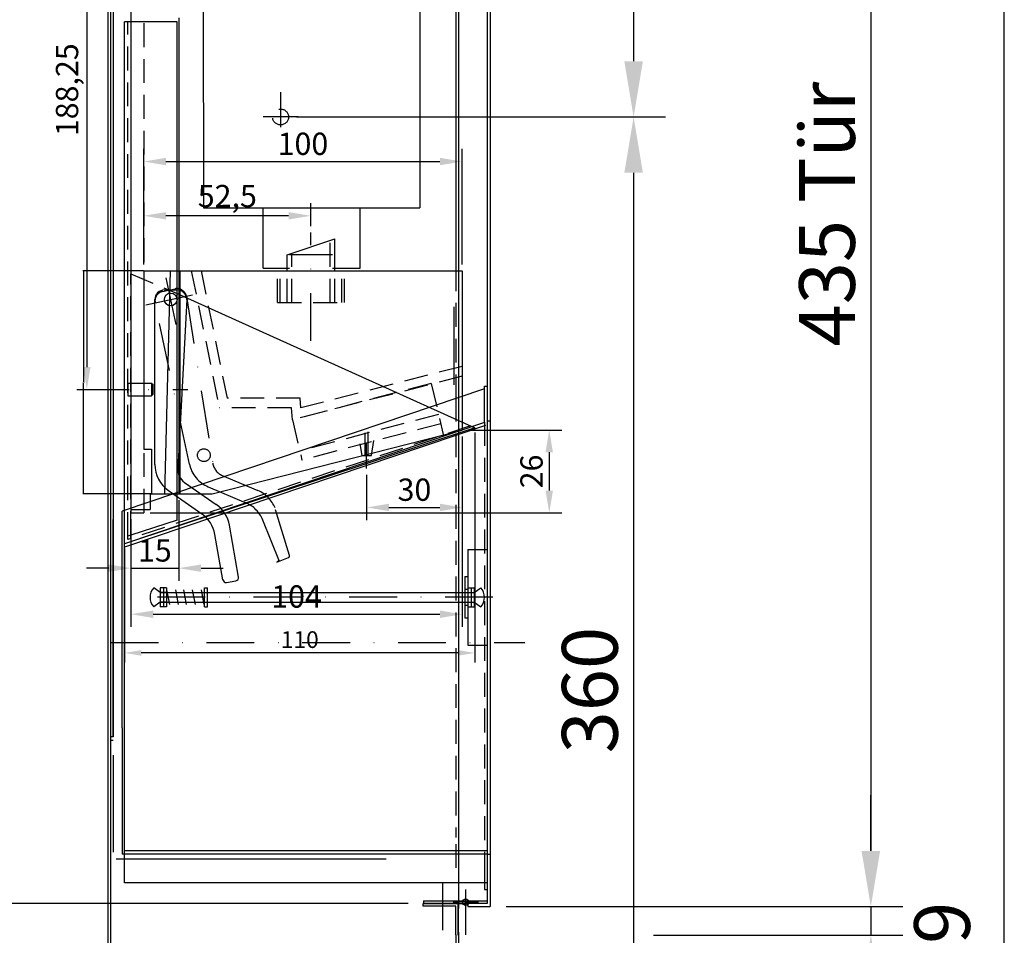
# Model space of a CAD drawing. Extents: x 167 to 1562, y -55 to 1975.
# Drawn here: x 1253 to 1562, y 996 to 1283 of the extents above; entities that cross this region are included whole.
import ezdxf
from ezdxf.enums import TextEntityAlignment as Align

# ---------------------------------------------------------------- set-up
doc = ezdxf.new("R2010")
doc.units = 0
doc.header["$LTSCALE"] = 30
doc.header["$MEASUREMENT"] = 0
for name, pattern in [('AUSGEZOGEN', [0]), ('STRICHPUNKT', [1, 0.5, -0.25, 0, -0.25]), ('VERDECKT', [0.375, 0.25, -0.125])]:
    doc.linetypes.add(name, pattern=pattern)
doc.layers.get('DEFPOINTS').update_dxf_attribs({"linetype": 'CONTINUOUS'})
for name, color, linetype in [('01-01', 2, 'CONTINUOUS'), ('01-99', 2, 'CONTINUOUS'), ('02-99', 1, 'AUSGEZOGEN'), ('03-01', 3, 'VERDECKT'), ('03-99', 3, 'VERDECKT'), ('05-01', 1, 'STRICHPUNKT'), ('05-99', 1, 'STRICHPUNKT'), ('06-99', 1, 'AUSGEZOGEN'), ('07-01', 6, 'CONTINUOUS'), ('07-99', 6, 'AUSGEZOGEN'), ('09-01', 7, 'CONTINUOUS')]:
    doc.layers.add(name, color=color, linetype=linetype)
doc.styles.add('Bemaßung', font='ARIAL.TTF')
doc.styles.add('ROMANS8', font='ROMANS8')
doc.styles.get("Standard").update_dxf_attribs({"font": 'ARIAL.TTF'})
doc.dimstyles.get("Standard").update_dxf_attribs({"dimtxt": 0.18, "dimasz": 0.18, "dimexe": 0.18, "dimexo": 0.0625, "dimgap": 0.09, "dimtad": 0, "dimtih": 1, "dimtoh": 1, "dimdec": 4, "dimzin": 0, "dimdsep": 46, "dimtxsty": 'Standard', "dimcen": 0.09, "dimadec": 0, "dimazin": 0, "dimtfac": 1, "dimtdec": 4, "dimtofl": 0, "dimtmove": 0, "dimatfit": 3, "dimfxl": 0, "dimtolj": 1, "dimtzin": 0, "dimarcsym": 0})

# ---------------------------------------------------------------- blocks, each defined once
blk = doc.blocks.new('*D13')
at = {"layer": '09-01', "color": 0, "lineweight": -2}
for p, q in [((1405.58, 1439.87), (1530.09, 1439.87)), ((1520.09, 1422.37), (1520.09, 1022.36)), ((1405.59, 1004.86), (1530.09, 1004.86))]:
    blk.add_line(p, q, dxfattribs=at)
at = {"layer": '09-01', "color": 0}
for points in [[(1517.17, 1422.37), (1523.01, 1422.37), (1520.09, 1439.87)], [(1517.17, 1022.36), (1523.01, 1022.36), (1520.09, 1004.86)]]:
    blk.add_solid(points, dxfattribs=at)
at = {"layer": 'DEFPOINTS', "color": 0}
for p in [(1400.58, 1439.87), (1400.59, 1004.86), (1520.09, 1004.86)]:
    blk.add_point(p, dxfattribs=at)
at = {"layer": '09-01', "color": 0, "insert": (1506.34, 1222.37), "char_height": 17.5, "attachment_point": 5, "rotation": 90}
blk.add_mtext('\\A1;435 Tür', dxfattribs=at)
blk = doc.blocks.new('*D18')
at = {"layer": '01-01', "color": 0, "lineweight": -2}
for p, q in [((1275.58, 1746.87), (1110.26, 1746.87)), ((1120.26, 1729.37), (1120.26, 416.36)), ((1275.58, 398.86), (1110.26, 398.86))]:
    blk.add_line(p, q, dxfattribs=at)
at = {"layer": '01-01', "color": 0}
for points in [[(1117.34, 1729.37), (1123.18, 1729.37), (1120.26, 1746.87)], [(1117.34, 416.36), (1123.18, 416.36), (1120.26, 398.86)]]:
    blk.add_solid(points, dxfattribs=at)
at = {"layer": 'DEFPOINTS', "color": 0}
for p in [(1280.58, 1746.87), (1120.26, 398.86), (1280.58, 398.86)]:
    blk.add_point(p, dxfattribs=at)
at = {"layer": '01-01', "color": 0, "insert": (1106.51, 1072.87), "char_height": 17.5, "attachment_point": 5, "rotation": 90}
blk.add_mtext('\\A1;1348', dxfattribs=at)
blk = doc.blocks.new('*D27')
at = {"layer": '09-01', "color": 0, "lineweight": -2}
for p, q in [((1520.09, 1022.36), (1520.09, 1039.86)), ((1451.82, 1004.86), (1530.09, 1004.86)), ((1520.09, 1004.86), (1520.09, 995.86)), ((1451.81, 995.86), (1530.09, 995.86)), ((1520.09, 978.36), (1520.09, 960.86))]:
    blk.add_line(p, q, dxfattribs=at)
at = {"layer": '09-01', "color": 0}
for points in [[(1517.17, 1022.36), (1523.01, 1022.36), (1520.09, 1004.86)], [(1517.17, 978.36), (1523.01, 978.36), (1520.09, 995.86)]]:
    blk.add_solid(points, dxfattribs=at)
at = {"layer": 'DEFPOINTS', "color": 0}
for p in [(1446.82, 1004.86), (1446.81, 995.86), (1520.09, 995.86)]:
    blk.add_point(p, dxfattribs=at)
at = {"layer": '09-01', "color": 0, "insert": (1542.45, 999.78), "char_height": 17.5, "attachment_point": 5, "rotation": 90}
blk.add_mtext('\\A1;9', dxfattribs=at)
blk = doc.blocks.new('*D32')
at = {"layer": '09-01', "color": 0, "lineweight": -2}
for p, q in [((1215.64, 1023.32), (1215.64, 1040.82)), ((1374.79, 1005.82), (1205.64, 1005.82)), ((1215.64, 1005.82), (1215.64, 983.86)), ((1385.57, 983.86), (1205.64, 983.86)), ((1215.64, 966.36), (1215.64, 948.86))]:
    blk.add_line(p, q, dxfattribs=at)
at = {"layer": '09-01', "color": 0}
for points in [[(1212.72, 1023.32), (1218.55, 1023.32), (1215.64, 1005.82)], [(1212.72, 966.36), (1218.55, 966.36), (1215.64, 983.86)]]:
    blk.add_solid(points, dxfattribs=at)
at = {"layer": 'DEFPOINTS', "color": 0}
for p in [(1379.79, 1005.82), (1215.64, 983.86), (1390.57, 983.86)]:
    blk.add_point(p, dxfattribs=at)
at = {"layer": '09-01', "color": 0, "insert": (1226.19, 994.84), "char_height": 17.5, "attachment_point": 5, "rotation": 90}
blk.add_mtext('\\A1;22', dxfattribs=at)
blk = doc.blocks.new('*D17')
at = {"layer": '09-01', "color": 0, "lineweight": -2}
for p, q in [((1268.08, 1746.87), (1167.64, 1746.87)), ((1177.64, 1729.37), (1177.64, 1023.32)), ((1372.29, 1005.82), (1167.64, 1005.82))]:
    blk.add_line(p, q, dxfattribs=at)
at = {"layer": '09-01', "color": 0}
for points in [[(1174.72, 1729.37), (1180.55, 1729.37), (1177.64, 1746.87)], [(1174.72, 1023.32), (1180.55, 1023.32), (1177.64, 1005.82)]]:
    blk.add_solid(points, dxfattribs=at)
at = {"layer": 'DEFPOINTS', "color": 0}
for p in [(1273.08, 1746.87), (1177.64, 1005.82), (1377.29, 1005.82)]:
    blk.add_point(p, dxfattribs=at)
at = {"layer": '09-01', "color": 0, "insert": (1163.89, 1376.35), "char_height": 17.5, "attachment_point": 5, "rotation": 90}
blk.add_mtext('\\A1;741', dxfattribs=at)
blk = doc.blocks.new('*D15')
at = {"layer": '09-01', "color": 0, "lineweight": -2}
for p, q in [((1383.08, 1427.87), (1205.64, 1427.87)), ((1215.64, 1410.37), (1215.64, 1023.32)), ((1369.79, 1005.82), (1205.64, 1005.82))]:
    blk.add_line(p, q, dxfattribs=at)
at = {"layer": '09-01', "color": 0}
for points in [[(1212.72, 1410.37), (1218.55, 1410.37), (1215.64, 1427.87)], [(1212.72, 1023.32), (1218.55, 1023.32), (1215.64, 1005.82)]]:
    blk.add_solid(points, dxfattribs=at)
at = {"layer": 'DEFPOINTS', "color": 0}
for p in [(1388.08, 1427.87), (1215.64, 1005.82), (1374.79, 1005.82)]:
    blk.add_point(p, dxfattribs=at)
at = {"layer": '09-01', "color": 0, "insert": (1201.89, 1216.85), "char_height": 17.5, "attachment_point": 5, "rotation": 90}
blk.add_mtext('\\A1;422.1', dxfattribs=at)
blk = doc.blocks.new('*D14')
at = {"layer": '09-01', "color": 0, "lineweight": -2}
for p, q in [((1340.58, 1612.87), (1455.61, 1612.87)), ((1445.61, 1595.37), (1445.61, 1270.37)), ((1339.76, 1252.87), (1455.61, 1252.87))]:
    blk.add_line(p, q, dxfattribs=at)
at = {"layer": '09-01', "color": 0}
for points in [[(1442.69, 1595.37), (1448.53, 1595.37), (1445.61, 1612.87)], [(1442.69, 1270.37), (1448.53, 1270.37), (1445.61, 1252.87)]]:
    blk.add_solid(points, dxfattribs=at)
at = {"layer": 'DEFPOINTS', "color": 0}
for p in [(1335.58, 1612.87), (1334.76, 1252.87), (1445.61, 1252.87)]:
    blk.add_point(p, dxfattribs=at)
at = {"layer": '09-01', "color": 0, "insert": (1463.11, 1381), "char_height": 17.5, "attachment_point": 5, "rotation": 90}
blk.add_mtext('\\A1;360', dxfattribs=at)
blk = doc.blocks.new('*D31')
at = {"layer": '09-01', "color": 0, "lineweight": -2}
for p, q in [((1339.76, 1252.87), (1455.61, 1252.87)), ((1445.61, 1235.37), (1445.61, 910.37)), ((1340.58, 892.87), (1455.61, 892.87))]:
    blk.add_line(p, q, dxfattribs=at)
at = {"layer": '09-01', "color": 0}
for points in [[(1442.69, 1235.37), (1448.53, 1235.37), (1445.61, 1252.87)], [(1442.69, 910.37), (1448.53, 910.37), (1445.61, 892.87)]]:
    blk.add_solid(points, dxfattribs=at)
at = {"layer": 'DEFPOINTS', "color": 0}
for p in [(1334.76, 1252.87), (1335.58, 892.87), (1445.61, 892.87)]:
    blk.add_point(p, dxfattribs=at)
at = {"layer": '09-01', "color": 0, "insert": (1431.86, 1072.87), "char_height": 17.5, "attachment_point": 5, "rotation": 90}
blk.add_mtext('\\A1;360', dxfattribs=at)
blk = doc.blocks.new('CNC-SOFT_ZRAHMEN')
at = {"layer": '01-99'}
blk.add_line((406, 279), (0, 279), dxfattribs=at)
at = {"layer": '01-99', "style": 'ROMANS8', "width": 0.9}
for tag, p in [('E:M4', (223.5, 37)), ('PROJ', (313.5, 37)), ('COM', (223.5, 27)), ('POS', (313.5, 27)), ('E:M3', (223.5, 2))]:
    blk.add_attdef(tag, p, '', height=3, dxfattribs=at)
at = {"layer": '01-99', "style": 'ROMANS8'}
blk.add_attdef('E:MA', text='', height=3, dxfattribs=at).set_placement((327.5, 2), align=Align.CENTER)
blk.add_attdef('E:M1', (340.5, 2), '', height=3.5, dxfattribs=at)
at = {"layer": '02-99', "style": 'ROMANS8'}
blk.add_attdef('E:DOS', (369.5, 2), '', height=2.5, dxfattribs=at)
at = {"layer": '06-99', "style": 'ROMANS8', "width": 73.5}
blk.add_attdef('E:M6', text='', height=2.5, dxfattribs=at).set_placement((256, 12), (273.5, 12), align=Align.FIT)
at = {"layer": '06-99', "style": 'ROMANS8', "width": 0.9}
blk.add_attdef('E:M5', (289, 12), '', height=2.5, dxfattribs=at)
at = {"layer": '07-99', "style": 'ROMANS8'}
blk.add_attdef('E:M2', text='', height=0.1, dxfattribs=at).set_placement((406, 0), align=Align.RIGHT)
blk = doc.blocks.new('*D75')
at = {"layer": '09-01', "color": 0, "lineweight": -2}
for p, q in [((1395.79, 1153.77), (1395.79, 1081.55)), ((1285.79, 1117.3), (1285.79, 1081.55)), ((1390.54, 1084.55), (1291.04, 1084.55))]:
    blk.add_line(p, q, dxfattribs=at)
at = {"layer": '09-01', "color": 0}
for points in [[(1291.04, 1085.43), (1291.04, 1083.68), (1285.79, 1084.55)], [(1390.54, 1085.43), (1390.54, 1083.68), (1395.79, 1084.55)]]:
    blk.add_solid(points, dxfattribs=at)
at = {"layer": 'DEFPOINTS', "color": 0}
for p in [(1395.79, 1155.27), (1285.79, 1118.8), (1285.79, 1084.55)]:
    blk.add_point(p, dxfattribs=at)
at = {"layer": '09-01', "color": 0, "insert": (1340.79, 1088.73), "char_height": 5.25, "attachment_point": 5, "style": 'Bemaßung'}
blk.add_mtext('\\A1;110', dxfattribs=at)
blk = doc.blocks.new('*D76')
at = {"layer": '09-01', "color": 0, "lineweight": -2}
for p, q in [((1302.79, 1132.55), (1302.79, 1107.17)), ((1287.79, 1126.55), (1287.79, 1107.17)), ((1280.79, 1111.17), (1273.79, 1111.17)), ((1287.79, 1111.17), (1302.79, 1111.17)), ((1309.79, 1111.17), (1316.79, 1111.17))]:
    blk.add_line(p, q, dxfattribs=at)
at = {"layer": '09-01', "color": 0}
for points in [[(1280.79, 1112.34), (1280.79, 1110), (1287.79, 1111.17)], [(1309.79, 1112.34), (1309.79, 1110), (1302.79, 1111.17)]]:
    blk.add_solid(points, dxfattribs=at)
at = {"layer": 'DEFPOINTS', "color": 0}
for p in [(1302.79, 1134.55), (1287.79, 1128.55), (1302.79, 1111.17)]:
    blk.add_point(p, dxfattribs=at)
at = {"layer": '09-01', "color": 0, "insert": (1295.29, 1116.74), "char_height": 7, "attachment_point": 5, "style": 'Bemaßung'}
blk.add_mtext('\\A1;15', dxfattribs=at)
blk = doc.blocks.new('*D78')
at = {"layer": '09-01', "color": 0, "lineweight": -2}
for p, q in [((1274.82, 1355.55), (1277.93, 1355.55)), ((1273.93, 1348.55), (1273.93, 1174.3)), ((1274.18, 1167.3), (1277.93, 1167.3))]:
    blk.add_line(p, q, dxfattribs=at)
at = {"layer": '09-01', "color": 0}
for points in [[(1272.76, 1348.55), (1275.1, 1348.55), (1273.93, 1355.55)], [(1272.76, 1174.3), (1275.1, 1174.3), (1273.93, 1167.3)]]:
    blk.add_solid(points, dxfattribs=at)
at = {"layer": 'DEFPOINTS', "color": 0}
for p in [(1272.82, 1355.55), (1272.18, 1167.3), (1273.93, 1167.3)]:
    blk.add_point(p, dxfattribs=at)
at = {"layer": '09-01', "color": 0, "insert": (1267.72, 1261.43), "char_height": 7, "attachment_point": 5, "rotation": 90, "style": 'Bemaßung'}
blk.add_mtext('\\A1;188,25', dxfattribs=at)
blk = doc.blocks.new('*D81')
at = {"layer": '09-01', "color": 0, "lineweight": -2}
for p, q in [((1291.73, 1204.55), (1272.71, 1204.55)), ((1272.89, 1204.37), (1272.89, 1169.74)), ((1272.89, 1134.73), (1272.89, 1169.37)), ((1294.23, 1134.55), (1272.71, 1134.55))]:
    blk.add_line(p, q, dxfattribs=at)
at = {"layer": '09-01', "color": 0}
for points in [[(1272.86, 1204.37), (1272.92, 1204.37), (1272.89, 1204.55)], [(1272.86, 1134.73), (1272.92, 1134.73), (1272.89, 1134.55)]]:
    blk.add_solid(points, dxfattribs=at)
at = {"layer": 'DEFPOINTS', "color": 0}
for p in [(1291.79, 1204.55), (1272.89, 1134.55), (1294.29, 1134.55)]:
    blk.add_point(p, dxfattribs=at)
at = {"layer": '09-01', "color": 0, "insert": (1272.89, 1169.55), "char_height": 0.18, "attachment_point": 5}
blk.add_mtext('\\A1;70.0000', dxfattribs=at)
blk = doc.blocks.new('*D82')
at = {"layer": '09-01', "color": 0, "lineweight": -2}
for p, q in [((1291.79, 1206.55), (1291.79, 1242.88)), ((1391.79, 1206.55), (1391.79, 1242.88)), ((1298.79, 1238.88), (1384.79, 1238.88))]:
    blk.add_line(p, q, dxfattribs=at)
at = {"layer": '09-01', "color": 0}
for points in [[(1298.79, 1240.05), (1298.79, 1237.71), (1291.79, 1238.88)], [(1384.79, 1240.05), (1384.79, 1237.71), (1391.79, 1238.88)]]:
    blk.add_solid(points, dxfattribs=at)
at = {"layer": 'DEFPOINTS', "color": 0}
for p in [(1391.79, 1238.88), (1291.79, 1204.55), (1391.79, 1204.55)]:
    blk.add_point(p, dxfattribs=at)
at = {"layer": '09-01', "color": 0, "insert": (1341.79, 1244.45), "char_height": 7, "attachment_point": 5, "style": 'Bemaßung'}
blk.add_mtext('\\A1;100', dxfattribs=at)
blk = doc.blocks.new('*D83')
at = {"layer": '09-01', "color": 0, "lineweight": -2}
for p, q in [((1391.79, 1152.55), (1391.79, 1126.24)), ((1361.79, 1140.5), (1361.79, 1126.24)), ((1368.79, 1130.24), (1384.79, 1130.24))]:
    blk.add_line(p, q, dxfattribs=at)
at = {"layer": '09-01', "color": 0}
for points in [[(1368.79, 1131.41), (1368.79, 1129.08), (1361.79, 1130.24)], [(1384.79, 1131.41), (1384.79, 1129.08), (1391.79, 1130.24)]]:
    blk.add_solid(points, dxfattribs=at)
at = {"layer": 'DEFPOINTS', "color": 0}
for p in [(1391.79, 1154.55), (1361.79, 1142.5), (1391.79, 1130.24)]:
    blk.add_point(p, dxfattribs=at)
at = {"layer": '09-01', "color": 0, "insert": (1376.79, 1135.82), "char_height": 7, "attachment_point": 5, "style": 'Bemaßung'}
blk.add_mtext('\\A1;30', dxfattribs=at)
blk = doc.blocks.new('*D84')
at = {"layer": '09-01', "color": 0, "lineweight": -2}
for p, q in [((1291.79, 1206.55), (1291.79, 1225.84)), ((1344.29, 1218.55), (1344.29, 1225.84)), ((1337.29, 1221.84), (1298.79, 1221.84))]:
    blk.add_line(p, q, dxfattribs=at)
at = {"layer": '09-01', "color": 0}
for points in [[(1298.79, 1223), (1298.79, 1220.67), (1291.79, 1221.84)], [(1337.29, 1223), (1337.29, 1220.67), (1344.29, 1221.84)]]:
    blk.add_solid(points, dxfattribs=at)
at = {"layer": 'DEFPOINTS', "color": 0}
for p in [(1291.79, 1221.84), (1344.29, 1216.55), (1291.79, 1204.55)]:
    blk.add_point(p, dxfattribs=at)
at = {"layer": '09-01', "color": 0, "insert": (1318.04, 1228.04), "char_height": 7, "attachment_point": 5, "style": 'Bemaßung'}
blk.add_mtext('\\A1;52,5', dxfattribs=at)
blk = doc.blocks.new('*D85')
at = {"layer": '09-01', "color": 0, "lineweight": -2}
for p, q in [((1391.79, 1128.24), (1391.79, 1092.7)), ((1287.79, 1109.17), (1287.79, 1092.7)), ((1294.79, 1096.7), (1384.79, 1096.7))]:
    blk.add_line(p, q, dxfattribs=at)
at = {"layer": '09-01', "color": 0}
for points in [[(1294.79, 1097.86), (1294.79, 1095.53), (1287.79, 1096.7)], [(1384.79, 1097.86), (1384.79, 1095.53), (1391.79, 1096.7)]]:
    blk.add_solid(points, dxfattribs=at)
at = {"layer": 'DEFPOINTS', "color": 0}
for p in [(1391.79, 1130.24), (1287.79, 1111.17), (1391.79, 1096.7)]:
    blk.add_point(p, dxfattribs=at)
at = {"layer": '09-01', "color": 0, "insert": (1339.79, 1102.27), "char_height": 7, "attachment_point": 5, "style": 'Bemaßung'}
blk.add_mtext('\\A1;104', dxfattribs=at)
blk = doc.blocks.new('*D86')
at = {"layer": '09-01', "color": 0, "lineweight": -2}
for p, q in [((1393.79, 1154.55), (1423.12, 1154.55)), ((1419.12, 1147.55), (1419.12, 1135.55)), ((1293.79, 1128.55), (1423.12, 1128.55))]:
    blk.add_line(p, q, dxfattribs=at)
at = {"layer": '09-01', "color": 0}
for points in [[(1417.95, 1147.55), (1420.29, 1147.55), (1419.12, 1154.55)], [(1417.95, 1135.55), (1420.29, 1135.55), (1419.12, 1128.55)]]:
    blk.add_solid(points, dxfattribs=at)
at = {"layer": 'DEFPOINTS', "color": 0}
for p in [(1391.79, 1154.55), (1291.79, 1128.55), (1419.12, 1128.55)]:
    blk.add_point(p, dxfattribs=at)
at = {"layer": '09-01', "color": 0, "insert": (1413.55, 1141.55), "char_height": 7, "attachment_point": 5, "rotation": 90, "style": 'Bemaßung'}
blk.add_mtext('\\A1;26', dxfattribs=at)

msp = doc.modelspace()

# ---------------------------------------------------------------- linework, layer by layer
at = {"layer": '01-01'}
for p, q in [((1281.37729, 1746.07193), (1281.37729, 398.86045)), ((1280.57729, 1449.03678), (1280.57729, 996.86045)), ((1399.57732, 1438.8749), (1399.59034, 1005.86041)), ((1400.57729, 1439.87494), (1400.59038, 1004.86045)), ((1389.77813, 1412.17535), (1389.77813, 1203.62883)), ((1390.57813, 1412.17535), (1390.57813, 1203.62883)), ((1390.57729, 1400.11609), (1390.57729, 1004.30281)), ((1282.19038, 1385.01671), (1282.19038, 1058.2217)), ((1287.79038, 1386.55478), (1287.79038, 1128.55478)), ((1310.40443, 1379.33293), (1310.51812, 1224.33298)), ((1378.40442, 1379.38281), (1378.5181, 1224.38285)), ((1282.19038, 1375.73997), (1282.19038, 1177.46671)), ((1282.19038, 1373.73997), (1282.19038, 1175.46671)), ((1281.37729, 1369.10527), (1281.37729, 1170.83201)), ((1302.79038, 1284.05478), (1302.79038, 1134.55478)), ((1310.51812, 1224.33298), (1378.5181, 1224.38285)), ((1329.28205, 1205.34673), (1329.26812, 1224.34673)), ((1359.78205, 1205.36911), (1359.76811, 1224.3691)), ((1336.79038, 1209.55478), (1351.79038, 1214.55478)), ((1351.79038, 1204.55478), (1351.79038, 1214.55478)), ((1336.79038, 1204.55478), (1336.79038, 1209.55478)), ((1337.57016, 1209.71671), (1351.07016, 1209.71671)), ((1291.79038, 1204.55478), (1391.79038, 1204.55478)), ((1291.79038, 1204.55478), (1291.79038, 1148.55478)), ((1300.09038, 1204.55478), (1298.29038, 1134.55478)), ((1303.29038, 1134.55478), (1303.29038, 1204.55478)), ((1329.28205, 1205.34673), (1337.57016, 1205.35281)), ((1351.07016, 1205.36272), (1359.78205, 1205.36911)), ((1391.79038, 1204.55478), (1391.79038, 1154.55478)), ((1298.29038, 1198.55478), (1302.29038, 1198.55478)), ((1302.29038, 1197.48332), (1395.79038, 1155.26878)), ((1295.29038, 1143.76045), (1295.29038, 1195.55478)), ((1305.29038, 1195.55478), (1302.49712, 1142.4829)), ((1389.20072, 1193.21671), (1389.20072, 1168.71671)), ((1282.19038, 1177.46671), (1282.19038, 1131.9775)), ((1282.19038, 1175.46671), (1282.19038, 1142.71671)), ((1398.78458, 1167.49554), (1284.99038, 1129.08897)), ((1389.79038, 1165.71671), (1389.79038, 1164.76026)), ((1390.59038, 1165.71671), (1390.59038, 1165.04993)), ((1398.78458, 1168.33642), (1399.59037, 1168.33639)), ((1398.78458, 1156.94133), (1398.78458, 1168.33642)), ((1398.78458, 1157.97884), (1398.78458, 1165.33642)), ((1398.78458, 1156.94133), (1285.79038, 1118.80478)), ((1398.78458, 1157.04499), (1398.78458, 1157.12809)), ((1399.58468, 1157.47439), (1400.58464, 1157.47439)), ((1399.10437, 1155.99385), (1285.79038, 1117.74936)), ((1395.79038, 1155.26878), (1285.79038, 1118.80478)), ((1313.29038, 1134.55478), (1391.79038, 1154.55478)), ((1291.79038, 1148.55478), (1294.29038, 1148.55478)), ((1294.29038, 1148.55478), (1294.29038, 1134.55478)), ((1360.29038, 1146.55478), (1363.29038, 1146.55478)), ((1304.62233, 1138.12435), (1314.59054, 1131.14453)), ((1299.55461, 1135.56893), (1310.02614, 1128.23668)), ((1293.79038, 1134.55478), (1293.79038, 1129.55478)), ((1293.79038, 1134.55478), (1302.79038, 1134.55478)), ((1294.29038, 1134.55478), (1313.29038, 1134.55478)), ((1284.99038, 1060.9741), (1284.99038, 1129.08897)), ((1287.79038, 1129.55478), (1293.79038, 1129.55478)), ((1287.79038, 1128.55478), (1291.79038, 1128.55478)), ((1282.19038, 1058.2217), (1282.19038, 1126.43673)), ((1302.29038, 1126.26888), (1287.79038, 1121.55754)), ((1321.57872, 1108.37964), (1318.70285, 1124.68949)), ((1287.79038, 1121.55754), (1286.79038, 1121.23262)), ((1286.79038, 1120.18116), (1286.79038, 1121.23262)), ((1287.79038, 1120.50608), (1286.79038, 1120.18116)), ((1287.79038, 1120.50608), (1287.79038, 1121.55754)), ((1316.65468, 1107.5114), (1314.13845, 1121.78164)), ((1285.79038, 1012.36044), (1285.79038, 1118.80478)), ((1393.59645, 1117.02183), (1393.59645, 1104.52183)), ((1393.59645, 1117.02183), (1399.59645, 1117.02183)), ((1317.81314, 1106.70024), (1320.76756, 1107.22118)), ((1317.81314, 1106.70024), (1320.76756, 1107.22118)), ((1392.59645, 1108.52183), (1393.59645, 1108.52183)), ((1392.59645, 1108.52183), (1392.59645, 1095.52183)), ((1296.96975, 1103.52183), (1294.96975, 1105.02183)), ((1298.96975, 1105.02183), (1296.96975, 1105.02183)), ((1296.96975, 1105.02183), (1296.96975, 1099.02183)), ((1297.96975, 1105.02183), (1297.96975, 1099.02183)), ((1298.96975, 1105.02183), (1298.96975, 1103.52183)), ((1298.96975, 1104.31884), (1299.85971, 1099.70871)), ((1301.75883, 1104.31884), (1302.64879, 1099.70871)), ((1304.26869, 1104.31884), (1305.15865, 1099.70871)), ((1307.03348, 1104.31884), (1307.92345, 1099.70871)), ((1309.79828, 1104.31884), (1310.68824, 1099.70871)), ((1310.85971, 1103.52183), (1310.85971, 1105.02183)), ((1310.85971, 1105.02183), (1311.87254, 1105.02183)), ((1311.85971, 1103.52183), (1311.85971, 1105.02183)), ((1393.59645, 1105.02183), (1395.59645, 1105.02183)), ((1393.59645, 1105.02183), (1393.59645, 1103.52183)), ((1393.59645, 1104.52183), (1393.59645, 1099.52183)), ((1394.59645, 1105.02183), (1394.59645, 1099.02183)), ((1395.59645, 1103.52183), (1397.59645, 1105.02183)), ((1395.59645, 1105.02183), (1395.59645, 1099.02183)), ((1296.96975, 1103.52183), (1296.96975, 1100.52183)), ((1296.96975, 1103.52183), (1310.85971, 1103.52183)), ((1298.96975, 1103.52183), (1298.96975, 1100.52183)), ((1310.85971, 1100.52183), (1310.85971, 1103.52183)), ((1311.85971, 1100.52183), (1311.85971, 1103.52183)), ((1311.85971, 1103.52183), (1393.59645, 1103.52183)), ((1393.59645, 1103.52183), (1393.59645, 1100.52183)), ((1296.96975, 1100.52183), (1294.96975, 1099.02183)), ((1296.96975, 1100.52183), (1310.85971, 1100.52183)), ((1298.96975, 1099.02183), (1296.96975, 1099.02183)), ((1298.96975, 1100.52183), (1298.96975, 1099.02183)), ((1310.85971, 1099.02183), (1310.85971, 1100.52183)), ((1310.85971, 1099.02183), (1311.85971, 1099.02183)), ((1311.85971, 1100.52183), (1393.59645, 1100.52183)), ((1311.85971, 1099.02183), (1311.85971, 1100.52183)), ((1393.59645, 1100.52183), (1393.59645, 1099.02183)), ((1393.59645, 1099.52183), (1393.59645, 1087.02183)), ((1393.59645, 1099.02183), (1395.59645, 1099.02183)), ((1395.59645, 1100.52183), (1397.59645, 1099.02183)), ((1392.59645, 1095.52183), (1393.59645, 1095.52183)), ((1393.59645, 1087.02183), (1399.59645, 1087.02183)), ((1284.99038, 1060.9741), (1284.99038, 1021.36044)), ((1282.19038, 1058.2217), (1281.39038, 1058.2217)), ((1282.19038, 1057.0217), (1281.39038, 1057.0217)), ((1282.19038, 1052.47662), (1282.19038, 1022.0217)), ((1399.58984, 1021.36044), (1284.99038, 1021.36044)), ((1399.58984, 1022.36044), (1285.79038, 1022.36044)), ((1398.78458, 1021.79691), (1398.78458, 1010.26727)), ((1399.58983, 1021.36045), (1400.58983, 1021.36045)), ((1283.19038, 1019.86007), (1367.9004, 1019.86007)), ((1399.58984, 1012.36044), (1285.79038, 1012.36044)), ((1398.78458, 1010.26727), (1399.59025, 1010.2673)), ((1379.57161, 1005.02268), (1379.57161, 1005.82268)), ((1390.57161, 1005.82268), (1379.57161, 1005.82268)), ((1389.77161, 1005.02268), (1379.57161, 1005.02268)), ((1379.58914, 1006.67407), (1392.66396, 1006.67407)), ((1379.58914, 1006.67407), (1379.58914, 1005.87407)), ((1379.58914, 1005.87407), (1393.15565, 1005.87407)), ((1389.77729, 996.06045), (1389.77729, 1005.06007)), ((1390.57161, 995.86046), (1390.57161, 1005.82268)), ((1390.57729, 996.06045), (1390.57729, 1005.37881)), ((1393.04316, 1005.82268), (1392.7653, 1006.72857)), ((1392.77527, 1006.72268), (1399.57161, 1006.72268)), ((1394.59038, 1005.82268), (1393.04316, 1005.82268)), ((1399.59034, 1005.86041), (1393.59038, 1005.86015)), ((1393.59038, 1005.86015), (1393.59038, 1004.86018)), ((1393.59038, 1004.86018), (1400.59038, 1004.86045)), ((1280.57729, 996.86045), (1280.57729, 398.86045)), ((1389.77729, 996.06045), (1389.77729, 847.92166)), ((1390.57729, 996.86045), (1390.57729, 847.3615))]:
    msp.add_line(p, q, dxfattribs=at)
for centre, radius in [((1300.29038, 1195.55478), 2), ((1392.90423, 1006.27563), 1)]:
    msp.add_circle(centre, radius, dxfattribs=at)
for centre, radius, start, end in [((1298.29038, 1195.55478), 3, 90, 180), ((1302.29038, 1195.55478), 3, 0, 90), ((1305.29038, 1143.76045), 10, 180, 235), ((1307.49021, 1142.22011), 5, 176.9872125, 235), ((1308.85478, 1122.95301), 10, 10, 55), ((1304.29038, 1120.04516), 10, 10, 55), ((1317.63949, 1107.68505), 1, 190, 280), ((1317.63949, 1107.68505), 1, 190, 280), ((1320.59391, 1108.20599), 1, 280, 10), ((1320.59391, 1108.20599), 1, 280, 10), ((1298.1686, 1102.02183), 4.38551, 136.8373603, 223.1626397), ((1394.39759, 1102.02183), 4.38551, 316.8373603, 43.1626397)]:
    msp.add_arc(centre, radius, start, end, dxfattribs=at)
at = {"layer": '01-99'}
for p, q in [((1285.79038, 1118.80478), (1285.79038, 1282.80478)), ((1302.29038, 1282.80478), (1285.79038, 1282.80478)), ((1302.29038, 1197.48332), (1302.29038, 1282.80478)), ((1302.29038, 1126.26888), (1302.29038, 1197.48332))]:
    msp.add_line(p, q, dxfattribs=at)
at = {"layer": '03-01'}
for p, q in [((1291.79038, 1383.55478), (1291.79038, 1128.55478)), ((1286.79038, 1121.23262), (1286.79038, 1282.80478)), ((1350.29038, 1194.55478), (1350.29038, 1214.05478)), ((1338.29038, 1194.55478), (1338.29038, 1210.05478)), ((1389.79038, 1205.71671), (1389.79038, 1165.71671)), ((1390.59038, 1205.71671), (1390.59038, 1165.71671)), ((1287.79038, 1203.57487), (1302.29038, 1197.48332)), ((1287.79038, 1121.55754), (1287.79038, 1203.57487)), ((1306.72799, 1204.55478), (1315.54299, 1161.55478)), ((1309.79038, 1204.55478), (1317.99038, 1164.55478)), ((1333.79038, 1194.55478), (1333.79038, 1204.55478)), ((1334.59038, 1194.55478), (1334.59038, 1204.55478)), ((1336.79038, 1194.55478), (1336.79038, 1204.55478)), ((1351.79038, 1194.55478), (1351.79038, 1204.55478)), ((1353.99038, 1194.55478), (1353.99038, 1204.55478)), ((1354.79038, 1194.55478), (1354.79038, 1204.55478)), ((1333.79038, 1194.55478), (1354.79038, 1194.55478)), ((1391.79038, 1174.55478), (1341.17659, 1161.48061)), ((1391.79038, 1171.47211), (1338.49038, 1157.76302)), ((1382.05853, 1169.17186), (1338.49038, 1157.76302)), ((1382.05853, 1169.17186), (1385.84528, 1153.15098)), ((1340.90763, 1164.55478), (1317.99038, 1164.55478)), ((1341.17659, 1161.48061), (1340.90763, 1164.55478)), ((1389.79038, 1164.76026), (1389.79038, 1026.61588)), ((1390.59038, 1165.04993), (1390.59038, 1026.61588)), ((1338.15864, 1161.55478), (1315.54299, 1161.55478)), ((1338.49038, 1157.76302), (1338.15864, 1161.55478)), ((1384.35878, 1159.44001), (1340.79063, 1148.03118)), ((1338.49038, 1157.76302), (1341.48071, 1145.11162)), ((1385.04886, 1156.52046), (1341.48071, 1145.11162)), ((1398.78458, 1157.04499), (1398.78458, 1021.58091)), ((1394.37907, 1155.86168), (1287.79038, 1120.50608)), ((1361.29038, 1146.55478), (1361.29038, 1153.70384)), ((1362.29038, 1146.55478), (1362.29038, 1153.94021)), ((1359.67623, 1150.23966), (1360.29038, 1146.55478)), ((1363.29038, 1146.55478), (1364.07792, 1151.28006)), ((1392.59645, 1104.52183), (1393.59645, 1104.52183)), ((1298.96975, 1103.52183), (1296.94471, 1103.52183)), ((1310.85971, 1103.52183), (1311.85971, 1103.52183)), ((1393.59645, 1103.52183), (1395.62149, 1103.52183)), ((1298.96975, 1100.52183), (1296.94471, 1100.52183)), ((1310.85971, 1100.52183), (1311.85971, 1100.52183)), ((1392.59645, 1099.52183), (1393.59645, 1099.52183)), ((1393.59645, 1100.52183), (1395.62149, 1100.52183)), ((1389.79038, 1024.50331), (1389.79038, 1015.26861)), ((1390.59038, 1024.24337), (1390.59038, 1015.01272))]:
    msp.add_line(p, q, dxfattribs=at)
msp.add_circle((1334.76078, 1252.87193), 2.5, dxfattribs=at)
at = {"layer": '03-99'}
for p, q in [((1286.79038, 1169.30478), (1294.29038, 1169.30478)), ((1286.79038, 1169.30478), (1286.79038, 1165.30478)), ((1294.29038, 1169.30478), (1294.29038, 1165.30478)), ((1294.29038, 1169.30478), (1294.79038, 1168.80478)), ((1294.79038, 1165.80478), (1294.79038, 1168.80478)), ((1294.29038, 1165.30478), (1294.79038, 1165.80478)), ((1286.79038, 1165.30478), (1294.29038, 1165.30478))]:
    msp.add_line(p, q, dxfattribs=at)
at = {"layer": '05-01'}
for p, q in [((1334.76078, 1260.63356), (1334.76078, 1249.63356)), ((1329.26078, 1252.97193), (1340.26078, 1252.97193)), ((1344.29038, 1182.55478), (1344.29038, 1216.55478)), ((1301.95367, 1187.7296), (1298.62708, 1203.37996)), ((1292.46519, 1193.89148), (1308.11556, 1197.21807)), ((1297.71035, 1198.0734), (1301.62294, 1198.90504)), ((1305.18111, 1196.59434), (1313.48316, 1144.10146)), ((1306.16828, 1143.85272), (1295.39964, 1194.51522)), ((1272.18148, 1167.30478), (1305.68148, 1167.30478)), ((1361.79038, 1142.49681), (1361.79038, 1150.5568)), ((1316.46812, 1140.28), (1327.66969, 1135.52522)), ((1312.04245, 1136.72679), (1323.80961, 1131.73192)), ((1337.55095, 1115.17431), (1333.03422, 1130.06624)), ((1334.41503, 1113.30128), (1329.17414, 1126.27294)), ((1333.56592, 1113.02499), (1337.27466, 1114.52342)), ((1401.42087, 1102.02183), (1292.42087, 1102.02183)), ((1281.39038, 1087.80185), (1411.48241, 1087.80185)), ((1385.58914, 1012.44811), (1385.58914, 996.24366)), ((1392.90423, 995.98981), (1392.90423, 1010.27563)), ((1396.90423, 1006.27563), (1388.90423, 1006.27563))]:
    msp.add_line(p, q, dxfattribs=at)
msp.add_circle((1310.68596, 1146.6474), 2, dxfattribs=at)
msp.add_circle((1310.68596, 1146.6474), 2, dxfattribs=at)
for centre, radius, start, end in [((1298.33408, 1195.13895), 3, 102, 192), ((1302.24667, 1195.9706), 3, 12, 102), ((1315.94976, 1145.93184), 10, 192, 247), ((1318.42178, 1144.88253), 5, 188.9872125, 247), ((1323.76238, 1126.32017), 10, 22, 67), ((1319.9023, 1122.52688), 10, 22, 67), ((1334.17839, 1112.58561), 0.75377, 71.7036764, 144.3448715), ((1337.08735, 1114.98701), 0.5, 292, 22)]:
    msp.add_arc(centre, radius, start, end, dxfattribs=at)
at = {"layer": '05-99'}
msp.add_line((1270.79038, 1167.30478), (1303.79038, 1167.30478), dxfattribs=at)
at = {"layer": '07-01'}
msp.add_circle((1300.29038, 1195.55478), 2, dxfattribs=at)

# ---------------------------------------------------------------- block references
at = {"layer": '01-99', "xscale": 5, "yscale": 5, "zscale": 5, "rotation": 270}
msp.add_blockref('CNC-SOFT_ZRAHMEN', (167, 1975), dxfattribs=at)

# ---------------------------------------------------------------- dimensions: what is measured, and where the dimension line sits
at = {"layer": '01-01'}
dim = msp.add_linear_dim(base=(1120.26, 398.86045), p1=(1280.57729, 1746.87193), p2=(1280.57729, 398.86045), angle=270, dimstyle='Standard', override={"dimscale": 5, "dimtxt": 3.5, "dimasz": 3.5, "dimexe": 2, "dimexo": 1, "dimgap": 1, "dimtad": 1, "dimtih": 0, "dimtoh": 0, "dimdec": 1, "dimzin": 8, "dimcen": 1.5, "dimadec": 2, "dimtdec": 1, "dimtix": 1, "dimtofl": 1, "dimtmove": 2, "dimtzin": 8}, dxfattribs=at)
dim.commit()
dim.dimension.update_dxf_attribs({"geometry": '*D18', "text_midpoint": (1106.51, 1072.86619)})
at = {"layer": '09-01'}
for base, p1, p2, angle, override, picture, middle in [((1177.63635, 1005.82268), (1273.07729, 1746.87193), (1377.28914, 1005.82268), 270, {"dimscale": 5, "dimtxt": 3.5, "dimasz": 3.5, "dimexe": 2, "dimexo": 1, "dimgap": 1, "dimtad": 1, "dimtih": 0, "dimtoh": 0, "dimdec": 1, "dimzin": 8, "dimcen": 1.5, "dimadec": 2, "dimtdec": 1, "dimtix": 1, "dimtofl": 1, "dimtmove": 2, "dimtzin": 8}, '*D17', (1163.88635, 1376.3473)), ((1215.63739, 1005.82268), (1388.07729, 1427.87494), (1374.78914, 1005.82268), 270, {"dimscale": 5, "dimtxt": 3.5, "dimasz": 3.5, "dimexe": 2, "dimexo": 1, "dimgap": 1, "dimtad": 1, "dimtih": 0, "dimtoh": 0, "dimdec": 1, "dimzin": 8, "dimcen": 1.5, "dimadec": 2, "dimtdec": 1, "dimtix": 1, "dimtofl": 1, "dimtmove": 2, "dimtzin": 8}, '*D15', (1201.88739, 1216.84881)), ((1273.92888, 1167.30478), (1272.81676, 1355.55478), (1272.18148, 1167.30478), 90, {"dimscale": 2, "dimtxt": 3.5, "dimasz": 3.5, "dimexe": 2, "dimexo": 1, "dimgap": 1, "dimtad": 1, "dimtih": 0, "dimtoh": 0, "dimdec": 2, "dimzin": 8, "dimlunit": 6, "dimtxsty": 'Bemaßung', "dimcen": 1.5, "dimadec": 2, "dimazin": 2, "dimtdec": 2, "dimtix": 1, "dimtofl": 1}, '*D78', (1267.7222, 1261.42978)), ((1445.60971, 892.87193), (1334.76078, 1252.87193), (1335.57729, 892.87193), 270, {"dimscale": 5, "dimtxt": 3.5, "dimasz": 3.5, "dimexe": 2, "dimexo": 1, "dimgap": 1, "dimtad": 1, "dimtih": 0, "dimtoh": 0, "dimdec": 1, "dimzin": 8, "dimcen": 1.5, "dimadec": 2, "dimtdec": 1, "dimtix": 1, "dimtofl": 1, "dimtmove": 2, "dimtzin": 8}, '*D31', (1431.85971, 1072.87193)), ((1419.1206, 1128.55478), (1391.79038, 1154.55478), (1291.79038, 1128.55478), 90, {"dimscale": 2, "dimtxt": 3.5, "dimasz": 3.5, "dimexe": 2, "dimexo": 1, "dimgap": 1, "dimtad": 1, "dimtih": 0, "dimtoh": 0, "dimdec": 2, "dimzin": 8, "dimlunit": 6, "dimtxsty": 'Bemaßung', "dimcen": 1.5, "dimadec": 2, "dimazin": 2, "dimtdec": 2, "dimtix": 1, "dimtofl": 1}, '*D86', (1413.54659, 1141.55478))]:
    dim = msp.add_linear_dim(base=base, p1=p1, p2=p2, angle=angle, dimstyle='Standard', override=override, dxfattribs=at)
    dim.commit()
    dim.dimension.update_dxf_attribs({"geometry": picture, "text_midpoint": middle})
for base, p1, p2, picture, middle in [((1445.60971, 1252.87193), (1335.57729, 1612.87193), (1334.76078, 1252.87193), '*D14', (1463.10971, 1381)), ((1215.63739, 983.86084), (1379.78914, 1005.82268), (1390.57161, 983.86084), '*D32', (1226.18982, 994.84176)), ((1520.0894, 995.86045), (1446.81985, 1004.86045), (1446.80676, 995.86045), '*D27', (1542.44879, 999.78203))]:
    dim = msp.add_linear_dim(base=base, p1=p1, p2=p2, angle=270, dimstyle='Standard', override={"dimscale": 5, "dimtxt": 3.5, "dimasz": 3.5, "dimexe": 2, "dimexo": 1, "dimgap": 1, "dimtad": 1, "dimtih": 0, "dimtoh": 0, "dimdec": 1, "dimzin": 8, "dimcen": 1.5, "dimadec": 2, "dimtdec": 1, "dimtix": 1, "dimtofl": 1, "dimtmove": 2, "dimtzin": 8}, dxfattribs=at)
    dim.commit()
    dim.dimension.update_dxf_attribs({"geometry": picture, "text_midpoint": middle, "dimtype": 160})
dim = msp.add_linear_dim(base=(1520.0894, 1004.86045), p1=(1400.57729, 1439.87494), p2=(1400.59038, 1004.86045), angle=270, text='<> Tür', dimstyle='Standard', override={"dimscale": 5, "dimtxt": 3.5, "dimasz": 3.5, "dimexe": 2, "dimexo": 1, "dimgap": 1, "dimtad": 1, "dimtih": 0, "dimtoh": 0, "dimdec": 1, "dimzin": 8, "dimcen": 1.5, "dimadec": 2, "dimtdec": 1, "dimtix": 1, "dimtofl": 1, "dimtmove": 2, "dimtzin": 8}, dxfattribs=at)
dim.commit()
dim.dimension.update_dxf_attribs({"geometry": '*D13', "text_midpoint": (1506.3394, 1222.3677)})
for base, p1, p2, override, picture, middle in [((1391.79038, 1238.87887), (1291.79038, 1204.55478), (1391.79038, 1204.55478), {"dimscale": 2, "dimtxt": 3.5, "dimasz": 3.5, "dimexe": 2, "dimexo": 1, "dimgap": 1, "dimtad": 1, "dimtih": 0, "dimtoh": 0, "dimdec": 2, "dimzin": 8, "dimlunit": 6, "dimtxsty": 'Bemaßung', "dimcen": 1.5, "dimadec": 2, "dimazin": 2, "dimtdec": 2, "dimtix": 1, "dimtofl": 1}, '*D82', (1341.79038, 1244.45288)), ((1291.79038, 1221.83795), (1344.29038, 1216.55478), (1291.79038, 1204.55478), {"dimscale": 2, "dimtxt": 3.5, "dimasz": 3.5, "dimexe": 2, "dimexo": 1, "dimgap": 1, "dimtad": 1, "dimtih": 0, "dimtoh": 0, "dimdec": 2, "dimzin": 8, "dimlunit": 6, "dimtxsty": 'Bemaßung', "dimcen": 1.5, "dimadec": 2, "dimazin": 2, "dimtdec": 2, "dimtix": 1, "dimtofl": 1}, '*D84', (1318.04038, 1228.04464)), ((1285.79038, 1084.55096), (1395.79038, 1155.26878), (1285.79038, 1118.80478), {"dimscale": 1.5, "dimtxt": 3.5, "dimasz": 3.5, "dimexe": 2, "dimexo": 1, "dimgap": 1, "dimtad": 1, "dimtih": 0, "dimtoh": 0, "dimdec": 2, "dimzin": 8, "dimlunit": 6, "dimtxsty": 'Bemaßung', "dimcen": 1.5, "dimadec": 2, "dimazin": 2, "dimtdec": 2, "dimtix": 1, "dimtofl": 1}, '*D75', (1340.79038, 1088.73147)), ((1391.79038, 1130.24303), (1361.79038, 1142.49681), (1391.79038, 1154.55478), {"dimscale": 2, "dimtxt": 3.5, "dimasz": 3.5, "dimexe": 2, "dimexo": 1, "dimgap": 1, "dimtad": 1, "dimtih": 0, "dimtoh": 0, "dimdec": 2, "dimzin": 8, "dimlunit": 6, "dimtxsty": 'Bemaßung', "dimcen": 1.5, "dimadec": 2, "dimazin": 2, "dimtdec": 2, "dimtix": 1, "dimtofl": 1}, '*D83', (1376.79038, 1135.81943)), ((1302.79038, 1111.17016), (1287.79038, 1128.55478), (1302.79038, 1134.55478), {"dimscale": 2, "dimtxt": 3.5, "dimasz": 3.5, "dimexe": 2, "dimexo": 1, "dimgap": 1, "dimtad": 1, "dimtih": 0, "dimtoh": 0, "dimdec": 2, "dimzin": 8, "dimlunit": 6, "dimtxsty": 'Bemaßung', "dimcen": 1.5, "dimadec": 2, "dimazin": 2, "dimtdec": 2, "dimtix": 1, "dimtofl": 1}, '*D76', (1295.29038, 1116.74417)), ((1391.79038, 1096.69676), (1287.79038, 1111.17016), (1391.79038, 1130.24303), {"dimscale": 2, "dimtxt": 3.5, "dimasz": 3.5, "dimexe": 2, "dimexo": 1, "dimgap": 1, "dimtad": 1, "dimtih": 0, "dimtoh": 0, "dimdec": 2, "dimzin": 8, "dimlunit": 6, "dimtxsty": 'Bemaßung', "dimcen": 1.5, "dimadec": 2, "dimazin": 2, "dimtdec": 2, "dimtix": 1, "dimtofl": 1}, '*D85', (1339.79038, 1102.27077))]:
    dim = msp.add_linear_dim(base=base, p1=p1, p2=p2, dimstyle='Standard', override=override, dxfattribs=at)
    dim.commit()
    dim.dimension.update_dxf_attribs({"geometry": picture, "text_midpoint": middle})
dim = msp.add_linear_dim(base=(1272.88875, 1134.55478), p1=(1291.79038, 1204.55478), p2=(1294.29038, 1134.55478), angle=90, dimstyle='Standard', dxfattribs=at)
dim.commit()
dim.dimension.update_dxf_attribs({"geometry": '*D81', "text_midpoint": (1272.88875, 1169.55478)})

doc.saveas('drawing.dxf')
